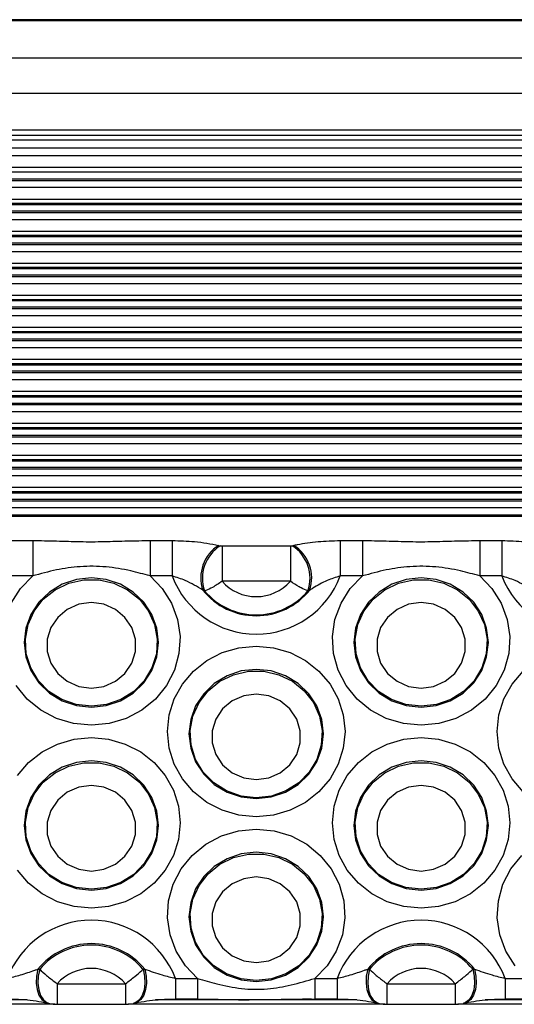
# Model space of a CAD drawing. Units: millimetres. Extents: x 13985 to 42945, y 4621 to 37421.
# Drawn here: x 25021 to 25228, y 22666 to 23079 of the extents above; entities that cross this region are included whole.
import ezdxf

# ---------------------------------------------------------------- set-up
doc = ezdxf.new("R2010")
doc.units = ezdxf.units.MM
doc.header["$LTSCALE"] = 200

msp = doc.modelspace()

# ---------------------------------------------------------------- linework, layer by layer
at = {"color": 7, "linetype": 'Continuous', "lineweight": 25}
for p, q in [((26514.99, 23078.97), (23894.99, 23078.97)), ((26514.99, 23028.44), (23894.99, 23028.44)), ((26514.99, 23025.09), (23894.99, 23025.09)), ((26514.99, 23015), (23894.99, 23015)), ((26514.99, 22870.92), (23945.99, 22870.92)), ((25016.79, 22860.34), (25026.11, 22860.34)), ((25026.11, 22860.34), (25026.11, 22845.45)), ((25075.4, 22860.34), (25075.4, 22845.45)), ((25075.4, 22860.34), (25084.72, 22860.34)), ((25084.72, 22860.34), (25084.72, 22845.45)), ((25104.33, 22858.3), (25104.97, 22858.16)), ((25105.7, 22858.09), (25105.7, 22843.21)), ((25105.7, 22858.09), (25134.37, 22858.09)), ((25134.37, 22858.09), (25134.37, 22843.21)), ((25135.1, 22858.16), (25135.74, 22858.3)), ((25155.35, 22860.34), (25155.35, 22845.45)), ((25155.35, 22860.34), (25164.67, 22860.34)), ((25164.67, 22860.34), (25164.67, 22845.45)), ((25213.96, 22860.34), (25213.96, 22845.45)), ((25213.96, 22860.34), (25223.28, 22860.34)), ((25223.28, 22860.34), (25223.28, 22845.45)), ((25026.11, 22845.45), (25016.79, 22845.45)), ((25084.72, 22845.45), (25075.4, 22845.45)), ((25164.67, 22845.45), (25155.35, 22845.45)), ((25223.28, 22845.45), (25213.96, 22845.45)), ((25134.37, 22843.21), (25105.7, 22843.21)), ((25098.33, 22839.19), (25097.59, 22839.46)), ((25142.48, 22839.46), (25141.74, 22839.19)), ((25028.3, 22680.42), (25029.05, 22680.4)), ((25072.46, 22680.4), (25073.2, 22680.42)), ((25166.87, 22680.42), (25167.61, 22680.4)), ((25211.02, 22680.4), (25211.77, 22680.42)), ((25086.07, 22676.52), (25095.39, 22676.52)), ((25144.68, 22676.52), (25154, 22676.52)), ((25224.64, 22676.52), (25233.95, 22676.52)), ((25036.41, 22674.28), (25065.09, 22674.28)), ((25174.98, 22674.28), (25203.66, 22674.28)), ((25086.07, 22667.89), (25095.39, 22667.89)), ((25144.68, 22667.89), (25154, 22667.89)), ((25224.64, 22667.89), (25233.95, 22667.89)), ((25036.41, 22665.65), (25065.09, 22665.65)), ((25174.98, 22665.65), (25203.66, 22665.65))]:
    msp.add_line(p, q, dxfattribs=at)
at = {"color": 8, "linetype": 'Continuous', "lineweight": 25}
for p, q in [((26514.99, 23078.49), (23894.99, 23078.49)), ((26514.99, 23062.83), (23894.99, 23062.83)), ((26514.99, 23047.95), (23894.99, 23047.95)), ((26514.99, 23032.59), (23894.99, 23032.59)), ((26514.99, 23030.38), (23894.99, 23030.38)), ((26514.99, 23021.89), (23894.99, 23021.89)), ((26514.99, 23016.94), (23894.99, 23016.94)), ((26514.99, 23012.01), (23894.99, 23012.01)), ((26514.99, 23011.32), (23894.99, 23011.32)), ((26514.99, 23008.46), (23894.99, 23008.46)), ((26514.99, 23003.5), (23894.99, 23003.5)), ((26514.99, 23001.77), (23894.99, 23001.77)), ((26514.99, 23001.22), (23894.99, 23001.22)), ((26514.99, 22998.56), (23894.99, 22998.56)), ((26514.99, 22997.88), (23894.99, 22997.88)), ((26514.99, 22995.01), (23894.99, 22995.01)), ((26514.99, 22990.06), (23894.99, 22990.06)), ((26514.99, 22988.33), (23894.99, 22988.33)), ((26514.99, 22987.77), (23894.99, 22987.77)), ((26514.99, 22985.12), (23894.99, 22985.12)), ((26514.99, 22984.44), (23894.99, 22984.44)), ((26514.99, 22981.57), (23894.99, 22981.57)), ((26514.99, 22976.62), (23894.99, 22976.62)), ((26514.99, 22974.89), (23894.99, 22974.89)), ((26514.99, 22974.33), (23894.99, 22974.33)), ((26514.99, 22971.68), (23894.99, 22971.68)), ((26514.99, 22971), (23894.99, 22971)), ((26514.99, 22968.13), (23894.99, 22968.13)), ((26514.99, 22963.18), (23894.99, 22963.18)), ((26514.99, 22961.44), (23894.99, 22961.44)), ((26514.99, 22960.89), (23894.99, 22960.89)), ((26514.99, 22958.24), (23894.99, 22958.24)), ((26514.99, 22957.56), (23894.99, 22957.56)), ((26514.99, 22954.69), (23894.99, 22954.69)), ((26514.99, 22949.74), (23894.99, 22949.74)), ((26514.99, 22948), (23894.99, 22948)), ((26514.99, 22947.45), (23894.99, 22947.45)), ((26514.99, 22944.8), (23894.99, 22944.8)), ((26514.99, 22944.11), (23894.99, 22944.11)), ((26514.99, 22941.25), (23894.99, 22941.25)), ((26514.99, 22936.3), (23894.99, 22936.3)), ((26514.99, 22934.56), (23894.99, 22934.56)), ((26514.99, 22934.01), (23894.99, 22934.01)), ((26514.99, 22931.36), (23894.99, 22931.36)), ((26514.99, 22930.67), (23894.99, 22930.67)), ((26514.99, 22927.81), (23894.99, 22927.81)), ((26514.99, 22922.85), (23894.99, 22922.85)), ((26514.99, 22921.12), (23894.99, 22921.12)), ((26514.99, 22920.57), (23894.99, 22920.57)), ((26514.99, 22917.92), (23894.99, 22917.92)), ((26514.99, 22917.23), (23894.99, 22917.23)), ((26514.99, 22914.37), (23894.99, 22914.37)), ((26514.99, 22909.41), (23894.99, 22909.41)), ((26514.99, 22907.68), (23894.99, 22907.68)), ((26514.99, 22907.13), (23894.99, 22907.13)), ((26514.99, 22904.48), (23894.99, 22904.48)), ((26514.99, 22903.79), (23894.99, 22903.79)), ((26514.99, 22900.93), (23894.99, 22900.93)), ((26514.99, 22895.97), (23894.99, 22895.97)), ((26514.99, 22894.24), (23894.99, 22894.24)), ((26514.99, 22893.68), (23894.99, 22893.68)), ((26514.99, 22891.03), (23894.99, 22891.03)), ((26514.99, 22890.35), (23894.99, 22890.35)), ((26514.99, 22887.48), (23894.99, 22887.48)), ((26514.99, 22882.53), (23894.99, 22882.53)), ((26514.99, 22880.8), (23894.99, 22880.8)), ((26514.99, 22880.24), (23894.99, 22880.24)), ((26514.99, 22877.59), (23894.99, 22877.59)), ((26514.99, 22876.91), (23894.99, 22876.91)), ((26514.99, 22874.04), (23894.99, 22874.04)), ((26514.99, 22870.44), (23945.99, 22870.44)), ((25086.07, 22676.52), (25086.07, 22667.89)), ((25095.39, 22676.52), (25095.39, 22667.89)), ((25144.68, 22676.52), (25144.68, 22667.89)), ((25154, 22676.52), (25154, 22667.89)), ((25224.64, 22676.52), (25224.64, 22667.89)), ((25036.41, 22674.28), (25036.41, 22665.65)), ((25065.09, 22674.28), (25065.09, 22665.65)), ((25174.98, 22674.28), (25174.98, 22665.65)), ((25203.66, 22674.28), (25203.66, 22665.65)), ((25023.81, 22667.46), (24939.11, 22667.46)), ((25162.37, 22667.46), (25077.68, 22667.46)), ((25300.93, 22667.46), (25216.24, 22667.46)), ((25035.46, 22665.72), (24927.64, 22665.72)), ((25174.03, 22665.72), (25066.2, 22665.72)), ((25312.59, 22665.72), (25204.77, 22665.72))]:
    msp.add_line(p, q, dxfattribs=at)
at = {"color": 7, "linetype": 'Continuous', "lineweight": 25, "flags": 128}
for points in [[(25017.1, 22834.01), (25021, 22840.17), (25026.11, 22845.45)], [(25075.4, 22845.45), (25080.51, 22840.17), (25084.41, 22834.01), (25086.95, 22827.23), (25088.02, 22820.09), (25087.58, 22812.9), (25085.65, 22805.93), (25082.31, 22799.48), (25077.68, 22793.8), (25071.97, 22789.13), (25065.39, 22785.65), (25058.22, 22783.5), (25050.75, 22782.77), (25043.28, 22783.5), (25036.11, 22785.65), (25029.54, 22789.13), (25023.82, 22793.8), (25019.2, 22799.48)], [(25213.96, 22845.45), (25219.07, 22840.17), (25222.98, 22834.01), (25225.51, 22827.23), (25226.59, 22820.09), (25226.15, 22812.9), (25224.22, 22805.93), (25220.87, 22799.48), (25216.25, 22793.8), (25210.53, 22789.13), (25203.96, 22785.65), (25196.79, 22783.5), (25189.32, 22782.77), (25181.85, 22783.5), (25174.68, 22785.65), (25168.1, 22789.13), (25162.39, 22793.8), (25157.76, 22799.48), (25154.42, 22805.93), (25152.49, 22812.9), (25152.05, 22820.09), (25153.12, 22827.23), (25155.66, 22834.01), (25159.56, 22840.17), (25164.67, 22845.45)], [(25050.75, 22790.41), (25057.04, 22791.09), (25063.01, 22793.09), (25068.37, 22796.32), (25072.84, 22800.62), (25076.21, 22805.76), (25078.3, 22811.49), (25079, 22817.52), (25078.3, 22823.56), (25076.21, 22829.29), (25072.84, 22834.43), (25068.37, 22838.72), (25063.01, 22841.96), (25057.04, 22843.96), (25050.75, 22844.64), (25044.47, 22843.96), (25038.5, 22841.96), (25033.14, 22838.72), (25028.67, 22834.43), (25025.3, 22829.29), (25023.21, 22823.56), (25022.5, 22817.52), (25023.21, 22811.49), (25025.3, 22805.76), (25028.67, 22800.62), (25033.14, 22796.32), (25038.5, 22793.09), (25044.47, 22791.09), (25050.75, 22790.41)], [(25050.75, 22790.75), (25044.35, 22791.47), (25038.3, 22793.58), (25032.92, 22796.98), (25028.5, 22801.48), (25025.27, 22806.83), (25023.43, 22812.76), (25023.05, 22818.93), (25024.17, 22825.02), (25026.72, 22830.7), (25030.57, 22835.66), (25035.51, 22839.64), (25041.26, 22842.41), (25047.53, 22843.84), (25053.97, 22843.84), (25060.24, 22842.41), (25066, 22839.64), (25070.94, 22835.66), (25074.78, 22830.7), (25077.34, 22825.02), (25078.46, 22818.93), (25078.08, 22812.76), (25076.23, 22806.83), (25073.01, 22801.48), (25068.59, 22796.98), (25063.21, 22793.58), (25057.15, 22791.47), (25050.75, 22790.75)], [(25189.32, 22790.41), (25195.6, 22791.09), (25201.58, 22793.09), (25206.93, 22796.32), (25211.4, 22800.62), (25214.77, 22805.76), (25216.86, 22811.49), (25217.57, 22817.52), (25216.86, 22823.56), (25214.77, 22829.29), (25211.4, 22834.43), (25206.93, 22838.72), (25201.58, 22841.96), (25195.6, 22843.96), (25189.32, 22844.64), (25183.03, 22843.96), (25177.06, 22841.96), (25171.7, 22838.72), (25167.23, 22834.43), (25163.86, 22829.29), (25161.77, 22823.56), (25161.07, 22817.52), (25161.77, 22811.49), (25163.86, 22805.76), (25167.23, 22800.62), (25171.7, 22796.32), (25177.06, 22793.09), (25183.03, 22791.09), (25189.32, 22790.41)], [(25189.32, 22790.75), (25182.92, 22791.47), (25176.86, 22793.58), (25171.48, 22796.98), (25167.06, 22801.48), (25163.84, 22806.83), (25161.99, 22812.76), (25161.62, 22818.93), (25162.73, 22825.02), (25165.29, 22830.7), (25169.13, 22835.66), (25174.07, 22839.64), (25179.83, 22842.41), (25186.1, 22843.84), (25192.54, 22843.84), (25198.81, 22842.41), (25204.57, 22839.64), (25209.5, 22835.66), (25213.35, 22830.7), (25215.9, 22825.02), (25217.02, 22818.93), (25216.64, 22812.76), (25214.8, 22806.83), (25211.58, 22801.48), (25207.15, 22796.98), (25201.77, 22793.58), (25195.72, 22791.47), (25189.32, 22790.75)], [(25050.75, 22834.28), (25045.49, 22833.55), (25040.64, 22831.43), (25036.62, 22828.08), (25033.75, 22823.79), (25032.25, 22818.89), (25032.25, 22813.78), (25033.75, 22808.88), (25036.62, 22804.58), (25040.64, 22801.23), (25045.49, 22799.11), (25050.75, 22798.39), (25056.02, 22799.11), (25060.86, 22801.23), (25064.88, 22804.58), (25067.76, 22808.88), (25069.26, 22813.78), (25069.26, 22818.89), (25067.76, 22823.79), (25064.88, 22828.08), (25060.86, 22831.43), (25056.02, 22833.55), (25050.75, 22834.28)], [(25189.32, 22834.28), (25184.05, 22833.55), (25179.21, 22831.43), (25175.19, 22828.08), (25172.31, 22823.79), (25170.81, 22818.89), (25170.81, 22813.78), (25172.31, 22808.88), (25175.19, 22804.58), (25179.21, 22801.23), (25184.05, 22799.11), (25189.32, 22798.39), (25194.59, 22799.11), (25199.43, 22801.23), (25203.45, 22804.58), (25206.33, 22808.88), (25207.83, 22813.78), (25207.83, 22818.89), (25206.33, 22823.79), (25203.45, 22828.08), (25199.43, 22831.43), (25194.59, 22833.55), (25189.32, 22834.28)], [(25120.04, 22744.38), (25112.76, 22745.07), (25105.76, 22747.11), (25099.31, 22750.41), (25093.66, 22754.87), (25089.02, 22760.29), (25085.57, 22766.48), (25083.45, 22773.2), (25082.73, 22780.18), (25083.45, 22787.17), (25085.57, 22793.89), (25089.02, 22800.08), (25093.66, 22805.5), (25099.31, 22809.95), (25105.76, 22813.26), (25112.76, 22815.3), (25120.04, 22815.99), (25127.31, 22815.3), (25134.31, 22813.26), (25140.76, 22809.95), (25146.41, 22805.5), (25151.05, 22800.08), (25154.5, 22793.89), (25156.62, 22787.17), (25157.34, 22780.18), (25156.62, 22773.2), (25154.5, 22766.48), (25151.05, 22760.29), (25146.41, 22754.87), (25140.76, 22750.41), (25134.31, 22747.11), (25127.31, 22745.07), (25120.04, 22744.38)], [(25120.04, 22752.02), (25126.32, 22752.7), (25132.29, 22754.7), (25137.65, 22757.93), (25142.12, 22762.23), (25145.49, 22767.37), (25147.58, 22773.1), (25148.29, 22779.13), (25147.58, 22785.17), (25145.49, 22790.9), (25142.12, 22796.04), (25137.65, 22800.33), (25132.29, 22803.56), (25126.32, 22805.57), (25120.04, 22806.25), (25113.75, 22805.57), (25107.78, 22803.56), (25102.42, 22800.33), (25097.95, 22796.04), (25094.58, 22790.9), (25092.49, 22785.17), (25091.78, 22779.13), (25092.49, 22773.1), (25094.58, 22767.37), (25097.95, 22762.23), (25102.42, 22757.93), (25107.78, 22754.7), (25113.75, 22752.7), (25120.04, 22752.02)], [(25120.04, 22752.36), (25113.64, 22753.07), (25107.58, 22755.19), (25102.2, 22758.59), (25097.78, 22763.09), (25094.56, 22768.44), (25092.71, 22774.37), (25092.33, 22780.54), (25093.45, 22786.63), (25096, 22792.31), (25099.85, 22797.27), (25104.79, 22801.24), (25110.54, 22804.02), (25116.81, 22805.45), (25123.26, 22805.45), (25129.53, 22804.02), (25135.28, 22801.24), (25140.22, 22797.27), (25144.07, 22792.31), (25146.62, 22786.63), (25147.74, 22780.54), (25147.36, 22774.37), (25145.52, 22768.44), (25142.29, 22763.09), (25137.87, 22758.59), (25132.49, 22755.19), (25126.43, 22753.07), (25120.04, 22752.36)], [(25232.22, 22754.87), (25227.58, 22760.29), (25224.14, 22766.48), (25222.01, 22773.2), (25221.3, 22780.18), (25222.01, 22787.17), (25224.14, 22793.89), (25227.58, 22800.08), (25232.22, 22805.5)], [(25120.04, 22795.89), (25114.77, 22795.16), (25109.93, 22793.04), (25105.9, 22789.69), (25103.03, 22785.39), (25101.53, 22780.49), (25101.53, 22775.38), (25103.03, 22770.48), (25105.9, 22766.19), (25109.93, 22762.84), (25114.77, 22760.72), (25120.04, 22759.99), (25125.3, 22760.72), (25130.14, 22762.84), (25134.17, 22766.19), (25137.04, 22770.48), (25138.54, 22775.38), (25138.54, 22780.49), (25137.04, 22785.39), (25134.17, 22789.69), (25130.14, 22793.04), (25125.3, 22795.16), (25120.04, 22795.89)], [(25019.74, 22761.68), (25024.38, 22767.11), (25030.03, 22771.56), (25036.48, 22774.87), (25043.48, 22776.91), (25050.75, 22777.59), (25058.03, 22776.91), (25065.03, 22774.87), (25071.48, 22771.56), (25077.13, 22767.11), (25081.77, 22761.68), (25085.22, 22755.49), (25087.34, 22748.78), (25088.06, 22741.79), (25087.34, 22734.81), (25085.22, 22728.09), (25081.77, 22721.9), (25077.13, 22716.47), (25071.48, 22712.02), (25065.03, 22708.71), (25058.03, 22706.68), (25050.75, 22705.99)], [(25189.32, 22705.99), (25182.04, 22706.68), (25175.04, 22708.71), (25168.59, 22712.02), (25162.94, 22716.47), (25158.3, 22721.9), (25154.85, 22728.09), (25152.73, 22734.81), (25152.02, 22741.79), (25152.73, 22748.78), (25154.85, 22755.49), (25158.3, 22761.68), (25162.94, 22767.11), (25168.59, 22771.56), (25175.04, 22774.87), (25182.04, 22776.91), (25189.32, 22777.59), (25196.59, 22776.91), (25203.59, 22774.87), (25210.04, 22771.56), (25215.69, 22767.11), (25220.33, 22761.68), (25223.78, 22755.49), (25225.9, 22748.78), (25226.62, 22741.79), (25225.9, 22734.81), (25223.78, 22728.09), (25220.33, 22721.9), (25215.69, 22716.47), (25210.04, 22712.02), (25203.59, 22708.71), (25196.59, 22706.68), (25189.32, 22705.99)], [(25050.75, 22713.62), (25057.04, 22714.3), (25063.01, 22716.31), (25068.37, 22719.54), (25072.84, 22723.83), (25076.21, 22728.97), (25078.3, 22734.71), (25079, 22740.74), (25078.3, 22746.77), (25076.21, 22752.5), (25072.84, 22757.65), (25068.37, 22761.94), (25063.01, 22765.17), (25057.04, 22767.18), (25050.75, 22767.85), (25044.47, 22767.18), (25038.5, 22765.17), (25033.14, 22761.94), (25028.67, 22757.65), (25025.3, 22752.5), (25023.21, 22746.77), (25022.5, 22740.74), (25023.21, 22734.71), (25025.3, 22728.97), (25028.67, 22723.83), (25033.14, 22719.54), (25038.5, 22716.31), (25044.47, 22714.3), (25050.75, 22713.62)], [(25050.75, 22713.96), (25044.35, 22714.68), (25038.3, 22716.8), (25032.92, 22720.2), (25028.5, 22724.69), (25025.27, 22730.05), (25023.43, 22735.97), (25023.05, 22742.15), (25024.17, 22748.24), (25026.72, 22753.92), (25030.57, 22758.88), (25035.51, 22762.85), (25041.26, 22765.63), (25047.53, 22767.05), (25053.97, 22767.05), (25060.24, 22765.63), (25066, 22762.85), (25070.94, 22758.88), (25074.78, 22753.92), (25077.34, 22748.24), (25078.46, 22742.15), (25078.08, 22735.97), (25076.23, 22730.05), (25073.01, 22724.69), (25068.59, 22720.2), (25063.21, 22716.8), (25057.15, 22714.68), (25050.75, 22713.96)], [(25189.32, 22713.62), (25195.6, 22714.3), (25201.58, 22716.31), (25206.93, 22719.54), (25211.4, 22723.83), (25214.77, 22728.97), (25216.86, 22734.71), (25217.57, 22740.74), (25216.86, 22746.77), (25214.77, 22752.5), (25211.4, 22757.65), (25206.93, 22761.94), (25201.58, 22765.17), (25195.6, 22767.18), (25189.32, 22767.85), (25183.03, 22767.18), (25177.06, 22765.17), (25171.7, 22761.94), (25167.23, 22757.65), (25163.86, 22752.5), (25161.77, 22746.77), (25161.07, 22740.74), (25161.77, 22734.71), (25163.86, 22728.97), (25167.23, 22723.83), (25171.7, 22719.54), (25177.06, 22716.31), (25183.03, 22714.3), (25189.32, 22713.62)], [(25189.32, 22713.96), (25182.92, 22714.68), (25176.86, 22716.8), (25171.48, 22720.2), (25167.06, 22724.69), (25163.84, 22730.05), (25161.99, 22735.97), (25161.62, 22742.15), (25162.73, 22748.24), (25165.29, 22753.92), (25169.13, 22758.88), (25174.07, 22762.85), (25179.83, 22765.63), (25186.1, 22767.05), (25192.54, 22767.05), (25198.81, 22765.63), (25204.57, 22762.85), (25209.5, 22758.88), (25213.35, 22753.92), (25215.9, 22748.24), (25217.02, 22742.15), (25216.64, 22735.97), (25214.8, 22730.05), (25211.58, 22724.69), (25207.15, 22720.2), (25201.77, 22716.8), (25195.72, 22714.68), (25189.32, 22713.96)], [(25050.75, 22757.49), (25045.49, 22756.77), (25040.64, 22754.64), (25036.62, 22751.3), (25033.75, 22747), (25032.25, 22742.1), (25032.25, 22736.99), (25033.75, 22732.09), (25036.62, 22727.79), (25040.64, 22724.45), (25045.49, 22722.33), (25050.75, 22721.6), (25056.02, 22722.33), (25060.86, 22724.45), (25064.88, 22727.79), (25067.76, 22732.09), (25069.26, 22736.99), (25069.26, 22742.1), (25067.76, 22747), (25064.88, 22751.3), (25060.86, 22754.64), (25056.02, 22756.77), (25050.75, 22757.49)], [(25189.32, 22757.49), (25184.05, 22756.77), (25179.21, 22754.64), (25175.19, 22751.3), (25172.31, 22747), (25170.81, 22742.1), (25170.81, 22736.99), (25172.31, 22732.09), (25175.19, 22727.79), (25179.21, 22724.45), (25184.05, 22722.33), (25189.32, 22721.6), (25194.59, 22722.33), (25199.43, 22724.45), (25203.45, 22727.79), (25206.33, 22732.09), (25207.83, 22736.99), (25207.83, 22742.1), (25206.33, 22747), (25203.45, 22751.3), (25199.43, 22754.64), (25194.59, 22756.77), (25189.32, 22757.49)], [(25095.39, 22676.52), (25090.28, 22681.81), (25086.38, 22687.96), (25083.84, 22694.75), (25082.77, 22701.88), (25083.21, 22709.08), (25085.14, 22716.04), (25088.48, 22722.49), (25093.11, 22728.17), (25098.82, 22732.85), (25105.4, 22736.33), (25112.56, 22738.48), (25120.04, 22739.2), (25127.51, 22738.48), (25134.67, 22736.33), (25141.25, 22732.85), (25146.97, 22728.17), (25151.59, 22722.49), (25154.93, 22716.04), (25156.87, 22709.08), (25157.3, 22701.88), (25156.23, 22694.75), (25153.69, 22687.96), (25149.79, 22681.81), (25144.68, 22676.52)], [(25120.04, 22675.23), (25126.32, 22675.91), (25132.29, 22677.92), (25137.65, 22681.15), (25142.12, 22685.44), (25145.49, 22690.58), (25147.58, 22696.31), (25148.29, 22702.35), (25147.58, 22708.38), (25145.49, 22714.11), (25142.12, 22719.25), (25137.65, 22723.55), (25132.29, 22726.78), (25126.32, 22728.78), (25120.04, 22729.46), (25113.75, 22728.78), (25107.78, 22726.78), (25102.42, 22723.55), (25097.95, 22719.25), (25094.58, 22714.11), (25092.49, 22708.38), (25091.78, 22702.35), (25092.49, 22696.31), (25094.58, 22690.58), (25097.95, 22685.44), (25102.42, 22681.15), (25107.78, 22677.92), (25113.75, 22675.91), (25120.04, 22675.23)], [(25120.04, 22675.57), (25113.64, 22676.29), (25107.58, 22678.4), (25102.2, 22681.8), (25097.78, 22686.3), (25094.56, 22691.66), (25092.71, 22697.58), (25092.33, 22703.75), (25093.45, 22709.84), (25096, 22715.52), (25099.85, 22720.48), (25104.79, 22724.46), (25110.54, 22727.23), (25116.81, 22728.66), (25123.26, 22728.66), (25129.53, 22727.23), (25135.28, 22724.46), (25140.22, 22720.48), (25144.07, 22715.52), (25146.62, 22709.84), (25147.74, 22703.75), (25147.36, 22697.58), (25145.52, 22691.66), (25142.29, 22686.3), (25137.87, 22681.8), (25132.49, 22678.4), (25126.43, 22676.29), (25120.04, 22675.57)], [(25228.84, 22681.81), (25224.94, 22687.96), (25222.4, 22694.75), (25221.33, 22701.88), (25221.77, 22709.08), (25223.7, 22716.04), (25227.05, 22722.49), (25231.67, 22728.17)], [(25050.75, 22705.99), (25043.48, 22706.68), (25036.48, 22708.71), (25030.03, 22712.02), (25024.38, 22716.47), (25019.74, 22721.9)], [(25120.04, 22719.1), (25114.77, 22718.37), (25109.93, 22716.25), (25105.9, 22712.91), (25103.03, 22708.61), (25101.53, 22703.71), (25101.53, 22698.6), (25103.03, 22693.7), (25105.9, 22689.4), (25109.93, 22686.06), (25114.77, 22683.93), (25120.04, 22683.21), (25125.3, 22683.93), (25130.14, 22686.06), (25134.17, 22689.4), (25137.04, 22693.7), (25138.54, 22698.6), (25138.54, 22703.71), (25137.04, 22708.61), (25134.17, 22712.91), (25130.14, 22716.25), (25125.3, 22718.37), (25120.04, 22719.1)]]:
    msp.add_lwpolyline(points, dxfattribs=at)
at = {"color": 8, "linetype": 'Continuous', "lineweight": 25, "flags": 128}
for points in [[(25028.3, 22680.42), (25027.72, 22677.46), (25027.6, 22674.53), (25027.94, 22671.81), (25028.74, 22669.47), (25029.93, 22667.66), (25031.44, 22666.49), (25032.43, 22666.14)], [(25029.05, 22680.4), (25028.44, 22677.43), (25028.3, 22674.48), (25028.63, 22671.73), (25029.41, 22669.37), (25030.59, 22667.54), (25032.1, 22666.35), (25033.11, 22665.99)], [(25072.46, 22680.4), (25073.07, 22677.43), (25073.21, 22674.48), (25072.88, 22671.73), (25072.1, 22669.37), (25070.92, 22667.54), (25069.41, 22666.35), (25068.39, 22665.99)], [(25073.2, 22680.42), (25073.79, 22677.46), (25073.91, 22674.53), (25073.57, 22671.81), (25072.77, 22669.47), (25071.58, 22667.66), (25070.06, 22666.49), (25069.07, 22666.14)], [(25166.87, 22680.42), (25166.28, 22677.46), (25166.16, 22674.53), (25166.51, 22671.81), (25167.3, 22669.47), (25168.49, 22667.66), (25170.01, 22666.49), (25171, 22666.14)], [(25167.61, 22680.4), (25167.01, 22677.43), (25166.86, 22674.48), (25167.19, 22671.73), (25167.97, 22669.37), (25169.15, 22667.54), (25170.66, 22666.35), (25171.67, 22665.99)], [(25211.02, 22680.4), (25211.63, 22677.43), (25211.77, 22674.48), (25211.44, 22671.73), (25210.66, 22669.37), (25209.48, 22667.54), (25207.98, 22666.35), (25206.96, 22665.99)], [(25211.77, 22680.42), (25212.35, 22677.46), (25212.48, 22674.53), (25212.13, 22671.81), (25211.33, 22669.47), (25210.14, 22667.66), (25208.63, 22666.49), (25207.64, 22666.14)]]:
    msp.add_lwpolyline(points, dxfattribs=at)
at = {"color": 7, "linetype": 'Continuous', "lineweight": 25}
for centre, radius, start, end in [((25112.77, 22844.65), 16.04, 121.727, 198.8967), ((25113.57, 22844.5), 16.14, 122.2129, 199.2203), ((25126.5, 22844.5), 16.14, 340.7797, 57.7871), ((25127.3, 22844.65), 16.04, 341.1033, 58.273), ((25120.04, 22858.8), 37.76, 200.7048, 339.2952), ((25258.6, 22858.8), 37.76, 200.7048, 339.2952), ((25120.04, 22855.94), 19.17, 221.5953, 318.4047), ((25120.04, 22857.7), 28.93, 219.1018, 320.8982), ((25120.04, 22857.55), 28.43, 220.2293, 319.7707), ((25050.75, 22663.17), 37.76, 20.7048, 159.2952), ((25189.32, 22663.17), 37.76, 20.7048, 159.2952), ((25050.75, 22662.17), 28.93, 39.1018, 140.8982), ((25050.75, 22662.04), 28.43, 40.2293, 139.7707), ((25189.32, 22662.17), 28.93, 39.1018, 140.8982), ((25189.32, 22662.04), 28.43, 40.2293, 139.7707), ((25050.75, 22661.55), 19.17, 41.5953, 138.4047), ((25189.32, 22661.55), 19.17, 41.5953, 138.4047)]:
    msp.add_arc(centre, radius, start, end, dxfattribs=at)
for points, knots in [([(25026.11, 22860.34), (25029.44, 22860.29), (25036.12, 22860.19), (25046.06, 22859.8), (25056.12, 22859.85), (25065.84, 22860.2), (25072.29, 22860.29), (25075.4, 22860.34)], [0, 0, 0, 0, 0.2027004, 0.4057287, 0.6080701, 0.8109552, 1, 1, 1, 1]), ([(25084.72, 22860.34), (25087.91, 22860.25), (25095.06, 22860.07), (25101.03, 22858.93), (25104.33, 22858.3)], [0, 0, 0, 0, 0.44672, 1, 1, 1, 1]), ([(25104.97, 22858.16), (25105.07, 22858.14), (25105.3, 22858.1), (25105.56, 22858.09), (25105.7, 22858.09)], [0, 0, 0, 0, 0.4792614, 1, 1, 1, 1]), ([(25134.37, 22858.09), (25134.5, 22858.09), (25134.76, 22858.1), (25134.99, 22858.14), (25135.1, 22858.16)], [0, 0, 0, 0, 0.474971, 1, 1, 1, 1]), ([(25135.74, 22858.3), (25136.29, 22858.42), (25139.4, 22859.09), (25145.78, 22860.07), (25152.19, 22860.25), (25155.35, 22860.34)], [0, 0, 0, 0, 0.096866, 0.554803, 1, 1, 1, 1]), ([(25164.67, 22860.34), (25168.01, 22860.29), (25174.68, 22860.19), (25184.62, 22859.8), (25194.68, 22859.85), (25204.4, 22860.2), (25210.85, 22860.29), (25213.96, 22860.34)], [0, 0, 0, 0, 0.2027, 0.405729, 0.60807, 0.810955, 1, 1, 1, 1]), ([(25223.28, 22860.34), (25226.47, 22860.25), (25233.62, 22860.07), (25239.59, 22858.93), (25242.89, 22858.3)], [0, 0, 0, 0, 0.4467201, 1, 1, 1, 1]), ([(25075.4, 22845.45), (25072.72, 22846.2), (25066.66, 22847.88), (25056.88, 22849.51), (25046.28, 22849.63), (25035.95, 22848.16), (25029.4, 22846.36), (25026.11, 22845.45)], [0, 0, 0, 0, 0.166913, 0.37709, 0.59291, 0.794937, 1, 1, 1, 1]), ([(25213.96, 22845.45), (25211.28, 22846.2), (25205.23, 22847.88), (25195.45, 22849.51), (25184.84, 22849.63), (25174.51, 22848.16), (25167.97, 22846.36), (25164.67, 22845.45)], [0, 0, 0, 0, 0.166913, 0.37709, 0.59291, 0.794937, 1, 1, 1, 1]), ([(25097.59, 22839.46), (25095.22, 22840.94), (25091.23, 22843.43), (25086.59, 22844.87), (25084.72, 22845.45)], [0, 0, 0, 0, 0.5948274, 1, 1, 1, 1]), ([(25155.35, 22845.45), (25153.48, 22844.87), (25149.38, 22843.6), (25145.29, 22841.21), (25142.93, 22839.74), (25142.48, 22839.46)], [0, 0, 0, 0, 0.404072, 0.8861863, 1, 1, 1, 1]), ([(25236.15, 22839.46), (25233.78, 22840.94), (25229.8, 22843.43), (25225.16, 22844.87), (25223.28, 22845.45)], [0, 0, 0, 0, 0.594827, 1, 1, 1, 1]), ([(25105.7, 22843.21), (25104.34, 22842.3), (25101.88, 22840.65), (25099.5, 22839.58), (25098.51, 22839.25), (25098.33, 22839.19)], [0, 0, 0, 0, 0.503285, 0.908914, 1, 1, 1, 1]), ([(25141.74, 22839.19), (25140.82, 22839.54), (25139.67, 22839.98), (25137.15, 22841.33), (25135.61, 22842.37), (25134.37, 22843.21)], [0, 0, 0, 0, 0.429743, 0.542087, 1, 1, 1, 1]), ([(25015.43, 22676.52), (25017.31, 22677), (25021.41, 22678.04), (25025.5, 22679.41), (25027.86, 22680.25), (25028.3, 22680.42)], [0, 0, 0, 0, 0.404072, 0.8861863, 1, 1, 1, 1]), ([(25029.05, 22680.4), (25029.96, 22679.54), (25031.12, 22678.44), (25033.64, 22676.35), (25035.18, 22675.2), (25036.41, 22674.28)], [0, 0, 0, 0, 0.4297428, 0.5420868, 1, 1, 1, 1]), ([(25065.09, 22674.28), (25066.45, 22675.3), (25068.91, 22677.14), (25071.29, 22679.25), (25072.28, 22680.23), (25072.46, 22680.4)], [0, 0, 0, 0, 0.503285, 0.908914, 1, 1, 1, 1]), ([(25073.2, 22680.42), (25075.57, 22679.58), (25079.56, 22678.17), (25084.19, 22677), (25086.07, 22676.52)], [0, 0, 0, 0, 0.594827, 1, 1, 1, 1]), ([(25154, 22676.52), (25155.87, 22677), (25159.98, 22678.04), (25164.07, 22679.41), (25166.42, 22680.25), (25166.87, 22680.42)], [0, 0, 0, 0, 0.404072, 0.886186, 1, 1, 1, 1]), ([(25167.61, 22680.4), (25168.53, 22679.54), (25169.69, 22678.44), (25172.2, 22676.35), (25173.74, 22675.2), (25174.98, 22674.28)], [0, 0, 0, 0, 0.429743, 0.542087, 1, 1, 1, 1]), ([(25203.66, 22674.28), (25205.02, 22675.3), (25207.47, 22677.14), (25209.85, 22679.25), (25210.84, 22680.23), (25211.02, 22680.4)], [0, 0, 0, 0, 0.503285, 0.908914, 1, 1, 1, 1]), ([(25211.77, 22680.42), (25214.14, 22679.58), (25218.12, 22678.17), (25222.76, 22677), (25224.64, 22676.52)], [0, 0, 0, 0, 0.594827, 1, 1, 1, 1]), ([(25095.39, 22676.52), (25098.07, 22675.73), (25104.13, 22673.94), (25113.91, 22671.94), (25124.51, 22671.79), (25134.84, 22673.61), (25141.39, 22675.55), (25144.68, 22676.52)], [0, 0, 0, 0, 0.166913, 0.37709, 0.59291, 0.794937, 1, 1, 1, 1]), ([(25015.43, 22667.88), (25017, 22667.86), (25020.33, 22667.82), (25025.23, 22667.38), (25029.39, 22666.8), (25031.54, 22666.31), (25032.36, 22666.12)], [0, 0, 0, 0, 0.248451, 0.526964, 0.818158, 1, 1, 1, 1]), ([(25069.09, 22666.13), (25069.25, 22666.17), (25070.73, 22666.53), (25073.92, 22667.07), (25078.87, 22667.63), (25083.02, 22667.9), (25085.47, 22667.86), (25086.07, 22667.85)], [0, 0, 0, 0, 0.0376718, 0.3339749, 0.6109146, 0.9046844, 1, 1, 1, 1]), ([(25095.39, 22667.86), (25096.87, 22667.86), (25101.14, 22667.86), (25109.29, 22667.55), (25120.05, 22667.58), (25131.29, 22667.75), (25139.52, 22667.91), (25143.76, 22667.87), (25144.68, 22667.86)], [0, 0, 0, 0, 0.090201, 0.25924, 0.499007, 0.742101, 0.944088, 1, 1, 1, 1]), ([(25154, 22667.88), (25155.57, 22667.86), (25158.89, 22667.82), (25163.79, 22667.38), (25167.95, 22666.8), (25170.1, 22666.31), (25170.93, 22666.12)], [0, 0, 0, 0, 0.248451, 0.526964, 0.818158, 1, 1, 1, 1]), ([(25207.65, 22666.13), (25207.82, 22666.17), (25209.3, 22666.53), (25212.48, 22667.07), (25217.43, 22667.63), (25221.59, 22667.9), (25224.04, 22667.86), (25224.64, 22667.85)], [0, 0, 0, 0, 0.0376718, 0.3339749, 0.6109146, 0.9046844, 1, 1, 1, 1]), ([(25032.44, 22666.14), (25032.59, 22666.1), (25032.82, 22666.05), (25033.04, 22666.01), (25033.11, 22665.99)], [0, 0, 0, 0, 0.699907, 1, 1, 1, 1]), ([(25033.11, 22666.03), (25033.47, 22665.94), (25034.55, 22665.68), (25035.67, 22665.68), (25036.41, 22665.67)], [0, 0, 0, 0, 0.339085, 1, 1, 1, 1]), ([(25064.73, 22665.65), (25065.07, 22665.65), (25066.3, 22665.63), (25067.51, 22665.87), (25068.38, 22666.03)], [0, 0, 0, 0, 0.27348, 1, 1, 1, 1]), ([(25068.4, 22665.99), (25068.55, 22666.03), (25068.78, 22666.07), (25069, 22666.13), (25069.07, 22666.14)], [0, 0, 0, 0, 0.69977, 1, 1, 1, 1]), ([(25171, 22666.14), (25171.16, 22666.1), (25171.38, 22666.05), (25171.61, 22666.01), (25171.68, 22665.99)], [0, 0, 0, 0, 0.699907, 1, 1, 1, 1]), ([(25171.67, 22666.03), (25172.04, 22665.94), (25173.12, 22665.68), (25174.23, 22665.68), (25174.97, 22665.67)], [0, 0, 0, 0, 0.339085, 1, 1, 1, 1]), ([(25203.29, 22665.65), (25203.63, 22665.65), (25204.86, 22665.63), (25206.07, 22665.87), (25206.95, 22666.03)], [0, 0, 0, 0, 0.2734798, 1, 1, 1, 1]), ([(25206.96, 22665.99), (25207.12, 22666.03), (25207.35, 22666.07), (25207.57, 22666.13), (25207.63, 22666.14)], [0, 0, 0, 0, 0.69977, 1, 1, 1, 1])]:
    msp.add_open_spline(points, degree=3, knots=knots, dxfattribs=at)

doc.saveas('drawing.dxf')
